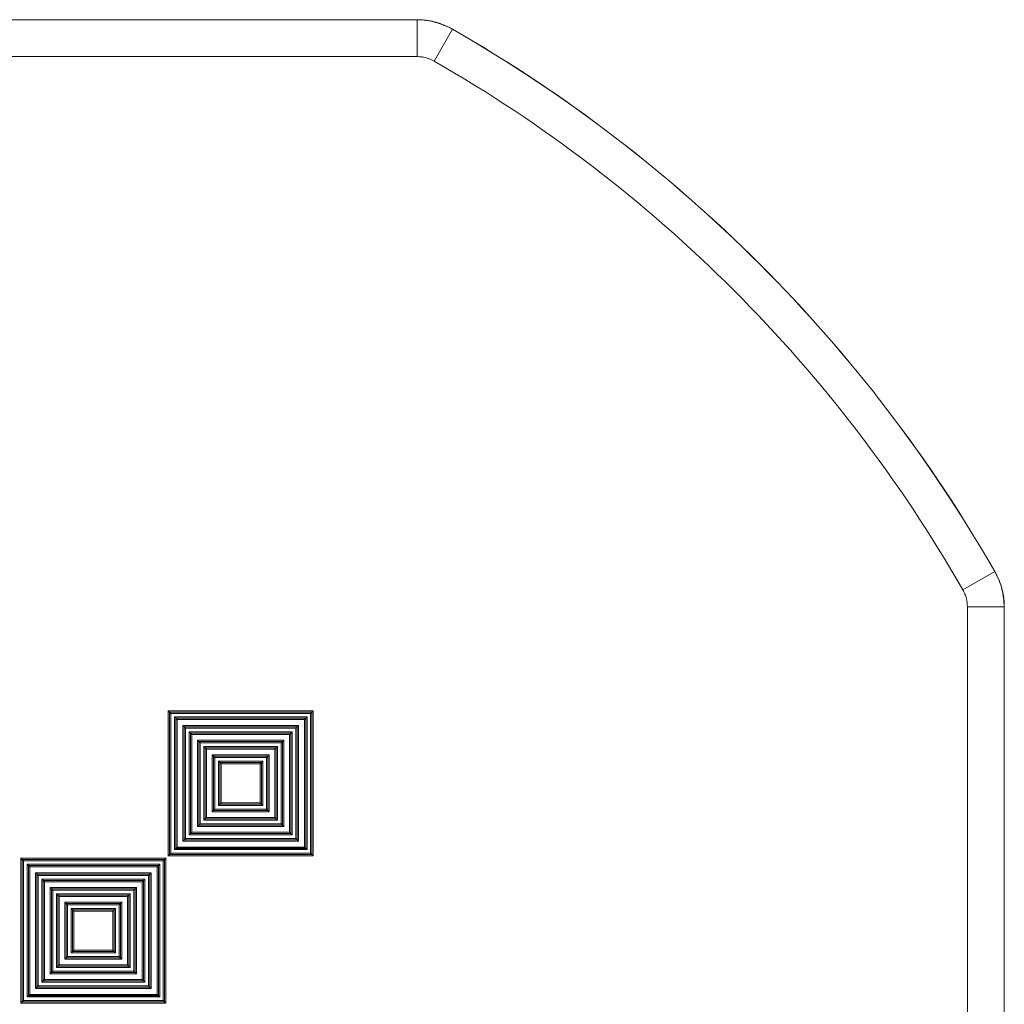
# Model space of a CAD drawing. Units: millimetres. Extents: x 4.85 to 6.29, y 2.34 to 5.35.
# Drawn here: x 5.69 to 5.96, y 3.1 to 3.36 of the extents above; entities that cross this region are included whole.
import ezdxf

# ---------------------------------------------------------------- set-up
doc = ezdxf.new("R2010")
doc.units = ezdxf.units.MM
doc.header["$LTSCALE"] = 20

msp = doc.modelspace()

# ---------------------------------------------------------------- linework, layer by layer
at = {"color": 7, "linetype": 'Continuous', "lineweight": 15}
for p, q in [((5.4248, 3.36443), (5.80056, 3.36443)), ((5.4248, 3.3644), (5.80056, 3.3644)), ((5.80056, 3.3644), (5.80056, 3.36443)), ((5.80056, 3.3644), (5.80056, 3.35441)), ((5.81015, 3.36185), (5.80519, 3.35318)), ((5.81017, 3.36187), (5.81015, 3.36185)), ((5.80056, 3.35441), (5.4248, 3.35441)), ((5.95742, 3.21458), (5.94876, 3.20961)), ((5.95742, 3.21458), (5.95744, 3.21459)), ((5.94999, 2.82922), (5.94999, 3.20499)), ((5.95997, 3.20499), (5.94999, 3.20499)), ((5.95997, 3.20499), (5.95997, 2.82922)), ((5.96, 3.20499), (5.95997, 3.20499)), ((5.96, 3.20499), (5.96, 2.82922)), ((5.73297, 3.1374), (5.73297, 3.17681)), ((5.73297, 3.17681), (5.77239, 3.17681)), ((5.73297, 3.17681), (5.73333, 3.17646)), ((5.73333, 3.17646), (5.73333, 3.13775)), ((5.77203, 3.17646), (5.73333, 3.17646)), ((5.73333, 3.17645), (5.73333, 3.17646)), ((5.73333, 3.17645), (5.77203, 3.17645)), ((5.73333, 3.13776), (5.73333, 3.17645)), ((5.73333, 3.17645), (5.73369, 3.1761)), ((5.77167, 3.1761), (5.73369, 3.1761)), ((5.73369, 3.1761), (5.73369, 3.13811)), ((5.77167, 3.1761), (5.77203, 3.17645)), ((5.77167, 3.13811), (5.77167, 3.1761)), ((5.77239, 3.17681), (5.77203, 3.17646)), ((5.77203, 3.13775), (5.77203, 3.17646)), ((5.77203, 3.17645), (5.77203, 3.17646)), ((5.77203, 3.17645), (5.77203, 3.13776)), ((5.77239, 3.17681), (5.77239, 3.1374)), ((5.73467, 3.1391), (5.73467, 3.17511)), ((5.73503, 3.17476), (5.73467, 3.17511)), ((5.73467, 3.17511), (5.77069, 3.17511)), ((5.73503, 3.17476), (5.73503, 3.17475)), ((5.77033, 3.17476), (5.73503, 3.17476)), ((5.73503, 3.17476), (5.73503, 3.13945)), ((5.73503, 3.13946), (5.73503, 3.17475)), ((5.73503, 3.17475), (5.73539, 3.1744)), ((5.73503, 3.17475), (5.77033, 3.17475)), ((5.73539, 3.1744), (5.73539, 3.13981)), ((5.76997, 3.1744), (5.73539, 3.1744)), ((5.76997, 3.1744), (5.77033, 3.17475)), ((5.76997, 3.13981), (5.76997, 3.1744)), ((5.77033, 3.17476), (5.77069, 3.17511)), ((5.77033, 3.17476), (5.77033, 3.17475)), ((5.77033, 3.13945), (5.77033, 3.17476)), ((5.77033, 3.17475), (5.77033, 3.13946)), ((5.77069, 3.17511), (5.77069, 3.1391)), ((5.73697, 3.1414), (5.73697, 3.17281)), ((5.73697, 3.17281), (5.76839, 3.17281)), ((5.73697, 3.17281), (5.73733, 3.17246)), ((5.73733, 3.17246), (5.73733, 3.14175)), ((5.76803, 3.17246), (5.73733, 3.17246)), ((5.73733, 3.17245), (5.73733, 3.17246)), ((5.73733, 3.14176), (5.73733, 3.17245)), ((5.73733, 3.17245), (5.76803, 3.17245)), ((5.73733, 3.17245), (5.73769, 3.1721)), ((5.76767, 3.1721), (5.73769, 3.1721)), ((5.73769, 3.1721), (5.73769, 3.14211)), ((5.73867, 3.1431), (5.73867, 3.17111)), ((5.73903, 3.17076), (5.73867, 3.17111)), ((5.73867, 3.17111), (5.76669, 3.17111)), ((5.73903, 3.17076), (5.73903, 3.17075)), ((5.76633, 3.17076), (5.73903, 3.17076)), ((5.73903, 3.17076), (5.73903, 3.14345)), ((5.73903, 3.14346), (5.73903, 3.17075)), ((5.73903, 3.17075), (5.73939, 3.1704)), ((5.73903, 3.17075), (5.76633, 3.17075)), ((5.76597, 3.1704), (5.76633, 3.17075)), ((5.76633, 3.17076), (5.76669, 3.17111)), ((5.76633, 3.17076), (5.76633, 3.17075)), ((5.76633, 3.14345), (5.76633, 3.17076)), ((5.76633, 3.17075), (5.76633, 3.14346)), ((5.76669, 3.17111), (5.76669, 3.1431)), ((5.76767, 3.1721), (5.76803, 3.17245)), ((5.76767, 3.14211), (5.76767, 3.1721)), ((5.76839, 3.17281), (5.76803, 3.17246)), ((5.76803, 3.14175), (5.76803, 3.17246)), ((5.76803, 3.17245), (5.76803, 3.17246)), ((5.76803, 3.17245), (5.76803, 3.14176)), ((5.76839, 3.17281), (5.76839, 3.1414)), ((5.73939, 3.1704), (5.73939, 3.14381)), ((5.76597, 3.1704), (5.73939, 3.1704)), ((5.74097, 3.1454), (5.74097, 3.16881)), ((5.74097, 3.16881), (5.74133, 3.16846)), ((5.74097, 3.16881), (5.76439, 3.16881)), ((5.74133, 3.16846), (5.74133, 3.14575)), ((5.76403, 3.16846), (5.74133, 3.16846)), ((5.74133, 3.16845), (5.74133, 3.16846)), ((5.74133, 3.16845), (5.76403, 3.16845)), ((5.74133, 3.14576), (5.74133, 3.16845)), ((5.74133, 3.16845), (5.74169, 3.1681)), ((5.76367, 3.1681), (5.74169, 3.1681)), ((5.74169, 3.1681), (5.74169, 3.14611)), ((5.76367, 3.1681), (5.76403, 3.16845)), ((5.76367, 3.14611), (5.76367, 3.1681)), ((5.76439, 3.16881), (5.76403, 3.16846)), ((5.76403, 3.14575), (5.76403, 3.16846)), ((5.76403, 3.16845), (5.76403, 3.16846)), ((5.76403, 3.16845), (5.76403, 3.14576)), ((5.76439, 3.16881), (5.76439, 3.1454)), ((5.76597, 3.14381), (5.76597, 3.1704)), ((5.74267, 3.1471), (5.74267, 3.16711)), ((5.74303, 3.16676), (5.74267, 3.16711)), ((5.74267, 3.16711), (5.76269, 3.16711)), ((5.74303, 3.16676), (5.74303, 3.16675)), ((5.76233, 3.16676), (5.74303, 3.16676)), ((5.74303, 3.16676), (5.74303, 3.14745)), ((5.74303, 3.14746), (5.74303, 3.16675)), ((5.74303, 3.16675), (5.74339, 3.1664)), ((5.74303, 3.16675), (5.76233, 3.16675)), ((5.74339, 3.1664), (5.74339, 3.14781)), ((5.76197, 3.1664), (5.74339, 3.1664)), ((5.76197, 3.1664), (5.76233, 3.16675)), ((5.76197, 3.14781), (5.76197, 3.1664)), ((5.76233, 3.16676), (5.76269, 3.16711)), ((5.76233, 3.16676), (5.76233, 3.16675)), ((5.76233, 3.14745), (5.76233, 3.16676)), ((5.76233, 3.16675), (5.76233, 3.14746)), ((5.76269, 3.16711), (5.76269, 3.1471)), ((5.74497, 3.1494), (5.74497, 3.16481)), ((5.74497, 3.16481), (5.76039, 3.16481)), ((5.74497, 3.16481), (5.74533, 3.16446)), ((5.74533, 3.16446), (5.74533, 3.14975)), ((5.76003, 3.16446), (5.74533, 3.16446)), ((5.74533, 3.16445), (5.74533, 3.16446)), ((5.74533, 3.14976), (5.74533, 3.16445)), ((5.74533, 3.16445), (5.76003, 3.16445)), ((5.74533, 3.16445), (5.74569, 3.1641)), ((5.74569, 3.1641), (5.74569, 3.15011)), ((5.75967, 3.1641), (5.74569, 3.1641)), ((5.74703, 3.16276), (5.74667, 3.16311)), ((5.74667, 3.16311), (5.75869, 3.16311)), ((5.74667, 3.1511), (5.74667, 3.16311)), ((5.74703, 3.16276), (5.74703, 3.15145)), ((5.74703, 3.16276), (5.74703, 3.16275)), ((5.75833, 3.16276), (5.74703, 3.16276)), ((5.74703, 3.15146), (5.74703, 3.16275)), ((5.74703, 3.16275), (5.74739, 3.1624)), ((5.74703, 3.16275), (5.75833, 3.16275)), ((5.75797, 3.1624), (5.75833, 3.16275)), ((5.75833, 3.16276), (5.75869, 3.16311)), ((5.75833, 3.16276), (5.75833, 3.16275)), ((5.75833, 3.15145), (5.75833, 3.16276)), ((5.75833, 3.16275), (5.75833, 3.15146)), ((5.75869, 3.16311), (5.75869, 3.1511)), ((5.75967, 3.1641), (5.76003, 3.16445)), ((5.75967, 3.15011), (5.75967, 3.1641)), ((5.76039, 3.16481), (5.76003, 3.16446)), ((5.76003, 3.14975), (5.76003, 3.16446)), ((5.76003, 3.16445), (5.76003, 3.16446)), ((5.76003, 3.16445), (5.76003, 3.14976)), ((5.76039, 3.16481), (5.76039, 3.1494)), ((5.74739, 3.1624), (5.74739, 3.15181)), ((5.75797, 3.1624), (5.74739, 3.1624)), ((5.75797, 3.15181), (5.75797, 3.1624)), ((5.74703, 3.15146), (5.74739, 3.15181)), ((5.74739, 3.15181), (5.75797, 3.15181)), ((5.75797, 3.15181), (5.75833, 3.15146)), ((5.74533, 3.14975), (5.74497, 3.1494)), ((5.76039, 3.1494), (5.74497, 3.1494)), ((5.74533, 3.14976), (5.74569, 3.15011)), ((5.74533, 3.14976), (5.74533, 3.14975)), ((5.76003, 3.14976), (5.74533, 3.14976)), ((5.74533, 3.14975), (5.76003, 3.14975)), ((5.74569, 3.15011), (5.75967, 3.15011)), ((5.74667, 3.1511), (5.74703, 3.15145)), ((5.75869, 3.1511), (5.74667, 3.1511)), ((5.75833, 3.15146), (5.74703, 3.15146)), ((5.74703, 3.15145), (5.74703, 3.15146)), ((5.74703, 3.15145), (5.75833, 3.15145)), ((5.75833, 3.15145), (5.75833, 3.15146)), ((5.75869, 3.1511), (5.75833, 3.15145)), ((5.75967, 3.15011), (5.76003, 3.14976)), ((5.76003, 3.14976), (5.76003, 3.14975)), ((5.76003, 3.14975), (5.76039, 3.1494)), ((5.74267, 3.1471), (5.74303, 3.14745)), ((5.76269, 3.1471), (5.74267, 3.1471)), ((5.74303, 3.14746), (5.74339, 3.14781)), ((5.76233, 3.14746), (5.74303, 3.14746)), ((5.74303, 3.14745), (5.74303, 3.14746)), ((5.74303, 3.14745), (5.76233, 3.14745)), ((5.74339, 3.14781), (5.76197, 3.14781)), ((5.76197, 3.14781), (5.76233, 3.14746)), ((5.76233, 3.14745), (5.76233, 3.14746)), ((5.76269, 3.1471), (5.76233, 3.14745)), ((5.73903, 3.14346), (5.73939, 3.14381)), ((5.73939, 3.14381), (5.76597, 3.14381)), ((5.74133, 3.14575), (5.74097, 3.1454)), ((5.76439, 3.1454), (5.74097, 3.1454)), ((5.74133, 3.14576), (5.74169, 3.14611)), ((5.74133, 3.14576), (5.74133, 3.14575)), ((5.76403, 3.14576), (5.74133, 3.14576)), ((5.74133, 3.14575), (5.76403, 3.14575)), ((5.74169, 3.14611), (5.76367, 3.14611)), ((5.76367, 3.14611), (5.76403, 3.14576)), ((5.76403, 3.14576), (5.76403, 3.14575)), ((5.76403, 3.14575), (5.76439, 3.1454)), ((5.76597, 3.14381), (5.76633, 3.14346)), ((5.73733, 3.14175), (5.73697, 3.1414)), ((5.76839, 3.1414), (5.73697, 3.1414)), ((5.73733, 3.14176), (5.73769, 3.14211)), ((5.73733, 3.14176), (5.73733, 3.14175)), ((5.76803, 3.14176), (5.73733, 3.14176)), ((5.73733, 3.14175), (5.76803, 3.14175)), ((5.73769, 3.14211), (5.76767, 3.14211)), ((5.73867, 3.1431), (5.73903, 3.14345)), ((5.76669, 3.1431), (5.73867, 3.1431)), ((5.76633, 3.14346), (5.73903, 3.14346)), ((5.73903, 3.14345), (5.73903, 3.14346)), ((5.73903, 3.14345), (5.76633, 3.14345)), ((5.76633, 3.14345), (5.76633, 3.14346)), ((5.76669, 3.1431), (5.76633, 3.14345)), ((5.76767, 3.14211), (5.76803, 3.14176)), ((5.76803, 3.14176), (5.76803, 3.14175)), ((5.76803, 3.14175), (5.76839, 3.1414)), ((5.73467, 3.1391), (5.73503, 3.13945)), ((5.77069, 3.1391), (5.73467, 3.1391)), ((5.73503, 3.13946), (5.73539, 3.13981)), ((5.77033, 3.13946), (5.73503, 3.13946)), ((5.73503, 3.13945), (5.73503, 3.13946)), ((5.73503, 3.13945), (5.77033, 3.13945)), ((5.73539, 3.13981), (5.76997, 3.13981)), ((5.76997, 3.13981), (5.77033, 3.13946)), ((5.77033, 3.13945), (5.77033, 3.13946)), ((5.77069, 3.1391), (5.77033, 3.13945)), ((5.69297, 3.0974), (5.69297, 3.13681)), ((5.69297, 3.13681), (5.73239, 3.13681)), ((5.69297, 3.13681), (5.69333, 3.13646)), ((5.69333, 3.13646), (5.69333, 3.09775)), ((5.73203, 3.13646), (5.69333, 3.13646)), ((5.69333, 3.13645), (5.69333, 3.13646)), ((5.69333, 3.13645), (5.73203, 3.13645)), ((5.69333, 3.09776), (5.69333, 3.13645)), ((5.69333, 3.13645), (5.69369, 3.1361)), ((5.73167, 3.1361), (5.69369, 3.1361)), ((5.69369, 3.1361), (5.69369, 3.09811)), ((5.73167, 3.1361), (5.73203, 3.13645)), ((5.73167, 3.09811), (5.73167, 3.1361)), ((5.73239, 3.13681), (5.73203, 3.13646)), ((5.73203, 3.09775), (5.73203, 3.13646)), ((5.73203, 3.13645), (5.73203, 3.13646)), ((5.73203, 3.13645), (5.73203, 3.09776)), ((5.73239, 3.13681), (5.73239, 3.0974)), ((5.73333, 3.13775), (5.73297, 3.1374)), ((5.77239, 3.1374), (5.73297, 3.1374)), ((5.73333, 3.13776), (5.73369, 3.13811)), ((5.73333, 3.13776), (5.73333, 3.13775)), ((5.77203, 3.13776), (5.73333, 3.13776)), ((5.73333, 3.13775), (5.77203, 3.13775)), ((5.73369, 3.13811), (5.77167, 3.13811)), ((5.77167, 3.13811), (5.77203, 3.13776)), ((5.77203, 3.13776), (5.77203, 3.13775)), ((5.77203, 3.13775), (5.77239, 3.1374)), ((5.69467, 3.0991), (5.69467, 3.13511)), ((5.69503, 3.13476), (5.69467, 3.13511)), ((5.69467, 3.13511), (5.73069, 3.13511)), ((5.69503, 3.13476), (5.69503, 3.09945)), ((5.69503, 3.13476), (5.69503, 3.13475)), ((5.73033, 3.13476), (5.69503, 3.13476)), ((5.69503, 3.13475), (5.73033, 3.13475)), ((5.69503, 3.13475), (5.69539, 3.1344)), ((5.69503, 3.09946), (5.69503, 3.13475)), ((5.72997, 3.1344), (5.69539, 3.1344)), ((5.69539, 3.1344), (5.69539, 3.09981)), ((5.72997, 3.1344), (5.73033, 3.13475)), ((5.72997, 3.09981), (5.72997, 3.1344)), ((5.73033, 3.13476), (5.73069, 3.13511)), ((5.73033, 3.13476), (5.73033, 3.13475)), ((5.73033, 3.09945), (5.73033, 3.13476)), ((5.73033, 3.13475), (5.73033, 3.09946)), ((5.73069, 3.13511), (5.73069, 3.0991)), ((5.69697, 3.1014), (5.69697, 3.13281)), ((5.69697, 3.13281), (5.72839, 3.13281)), ((5.69697, 3.13281), (5.69733, 3.13246)), ((5.69733, 3.13246), (5.69733, 3.10175)), ((5.72803, 3.13246), (5.69733, 3.13246)), ((5.69733, 3.13245), (5.69733, 3.13246)), ((5.69733, 3.13245), (5.72803, 3.13245)), ((5.69733, 3.10176), (5.69733, 3.13245)), ((5.69733, 3.13245), (5.69769, 3.1321)), ((5.72767, 3.1321), (5.69769, 3.1321)), ((5.69769, 3.1321), (5.69769, 3.10211)), ((5.69867, 3.1031), (5.69867, 3.13111)), ((5.69903, 3.13076), (5.69867, 3.13111)), ((5.69867, 3.13111), (5.72669, 3.13111)), ((5.69903, 3.13076), (5.69903, 3.10345)), ((5.69903, 3.13076), (5.69903, 3.13075)), ((5.72633, 3.13076), (5.69903, 3.13076)), ((5.69903, 3.10346), (5.69903, 3.13075)), ((5.69903, 3.13075), (5.69939, 3.1304)), ((5.69903, 3.13075), (5.72633, 3.13075)), ((5.69939, 3.1304), (5.69939, 3.10381)), ((5.72597, 3.1304), (5.69939, 3.1304)), ((5.72597, 3.1304), (5.72633, 3.13075)), ((5.72597, 3.10381), (5.72597, 3.1304)), ((5.72633, 3.13076), (5.72669, 3.13111)), ((5.72633, 3.13076), (5.72633, 3.13075)), ((5.72633, 3.10345), (5.72633, 3.13076)), ((5.72633, 3.13075), (5.72633, 3.10346)), ((5.72669, 3.13111), (5.72669, 3.1031)), ((5.72767, 3.1321), (5.72803, 3.13245)), ((5.72767, 3.10211), (5.72767, 3.1321)), ((5.72839, 3.13281), (5.72803, 3.13246)), ((5.72803, 3.10175), (5.72803, 3.13246)), ((5.72803, 3.13245), (5.72803, 3.13246)), ((5.72803, 3.13245), (5.72803, 3.10176)), ((5.72839, 3.13281), (5.72839, 3.1014)), ((5.70097, 3.1054), (5.70097, 3.12881)), ((5.70097, 3.12881), (5.72439, 3.12881)), ((5.70097, 3.12881), (5.70133, 3.12846)), ((5.72403, 3.12846), (5.70133, 3.12846)), ((5.70133, 3.12846), (5.70133, 3.10575)), ((5.70133, 3.12845), (5.70133, 3.12846)), ((5.70133, 3.12845), (5.72403, 3.12845)), ((5.70133, 3.10576), (5.70133, 3.12845)), ((5.70133, 3.12845), (5.70169, 3.1281)), ((5.72367, 3.1281), (5.70169, 3.1281)), ((5.70169, 3.1281), (5.70169, 3.10611)), ((5.72367, 3.1281), (5.72403, 3.12845)), ((5.72367, 3.10611), (5.72367, 3.1281)), ((5.72439, 3.12881), (5.72403, 3.12846)), ((5.72403, 3.10575), (5.72403, 3.12846)), ((5.72403, 3.12845), (5.72403, 3.12846)), ((5.72403, 3.12845), (5.72403, 3.10576)), ((5.72439, 3.12881), (5.72439, 3.1054)), ((5.70303, 3.12676), (5.70267, 3.12711)), ((5.70267, 3.12711), (5.72269, 3.12711)), ((5.70267, 3.1071), (5.70267, 3.12711)), ((5.70303, 3.12676), (5.70303, 3.10745)), ((5.70303, 3.12676), (5.70303, 3.12675)), ((5.72233, 3.12676), (5.70303, 3.12676)), ((5.70303, 3.10746), (5.70303, 3.12675)), ((5.70303, 3.12675), (5.70339, 3.1264)), ((5.70303, 3.12675), (5.72233, 3.12675)), ((5.70339, 3.1264), (5.70339, 3.10781)), ((5.72197, 3.1264), (5.70339, 3.1264)), ((5.72197, 3.1264), (5.72233, 3.12675)), ((5.72197, 3.10781), (5.72197, 3.1264)), ((5.72233, 3.12676), (5.72269, 3.12711)), ((5.72233, 3.12676), (5.72233, 3.12675)), ((5.72233, 3.10745), (5.72233, 3.12676)), ((5.72233, 3.12675), (5.72233, 3.10746)), ((5.72269, 3.12711), (5.72269, 3.1071)), ((5.70497, 3.12481), (5.72039, 3.12481)), ((5.70497, 3.12481), (5.70533, 3.12446)), ((5.70497, 3.1094), (5.70497, 3.12481)), ((5.72003, 3.12446), (5.70533, 3.12446)), ((5.70533, 3.12446), (5.70533, 3.10975)), ((5.70533, 3.12445), (5.70533, 3.12446)), ((5.70533, 3.10976), (5.70533, 3.12445)), ((5.70533, 3.12445), (5.72003, 3.12445)), ((5.70533, 3.12445), (5.70569, 3.1241)), ((5.70569, 3.1241), (5.70569, 3.11011)), ((5.71967, 3.1241), (5.70569, 3.1241)), ((5.70667, 3.1111), (5.70667, 3.12311)), ((5.70703, 3.12276), (5.70667, 3.12311)), ((5.70667, 3.12311), (5.71869, 3.12311)), ((5.70703, 3.12276), (5.70703, 3.12275)), ((5.71833, 3.12276), (5.70703, 3.12276)), ((5.70703, 3.12276), (5.70703, 3.11145)), ((5.70703, 3.12275), (5.71833, 3.12275)), ((5.70703, 3.12275), (5.70739, 3.1224)), ((5.70703, 3.11146), (5.70703, 3.12275)), ((5.71797, 3.1224), (5.70739, 3.1224)), ((5.70739, 3.1224), (5.70739, 3.11181)), ((5.71797, 3.1224), (5.71833, 3.12275)), ((5.71797, 3.11181), (5.71797, 3.1224)), ((5.71833, 3.12276), (5.71869, 3.12311)), ((5.71833, 3.12276), (5.71833, 3.12275)), ((5.71833, 3.11145), (5.71833, 3.12276)), ((5.71833, 3.12275), (5.71833, 3.11146)), ((5.71869, 3.12311), (5.71869, 3.1111)), ((5.71967, 3.1241), (5.72003, 3.12445)), ((5.71967, 3.11011), (5.71967, 3.1241)), ((5.72039, 3.12481), (5.72003, 3.12446)), ((5.72003, 3.10975), (5.72003, 3.12446)), ((5.72003, 3.12445), (5.72003, 3.12446)), ((5.72003, 3.12445), (5.72003, 3.10976)), ((5.72039, 3.12481), (5.72039, 3.1094)), ((5.70703, 3.11146), (5.70739, 3.11181)), ((5.70739, 3.11181), (5.71797, 3.11181)), ((5.71797, 3.11181), (5.71833, 3.11146)), ((5.70533, 3.10975), (5.70497, 3.1094)), ((5.72039, 3.1094), (5.70497, 3.1094)), ((5.70533, 3.10976), (5.70569, 3.11011)), ((5.70533, 3.10976), (5.70533, 3.10975)), ((5.72003, 3.10976), (5.70533, 3.10976)), ((5.70533, 3.10975), (5.72003, 3.10975)), ((5.70569, 3.11011), (5.71967, 3.11011)), ((5.70667, 3.1111), (5.70703, 3.11145)), ((5.71869, 3.1111), (5.70667, 3.1111)), ((5.71833, 3.11146), (5.70703, 3.11146)), ((5.70703, 3.11145), (5.70703, 3.11146)), ((5.70703, 3.11145), (5.71833, 3.11145)), ((5.71833, 3.11145), (5.71833, 3.11146)), ((5.71869, 3.1111), (5.71833, 3.11145)), ((5.71967, 3.11011), (5.72003, 3.10976)), ((5.72003, 3.10976), (5.72003, 3.10975)), ((5.72003, 3.10975), (5.72039, 3.1094)), ((5.70267, 3.1071), (5.70303, 3.10745)), ((5.72269, 3.1071), (5.70267, 3.1071)), ((5.70303, 3.10746), (5.70339, 3.10781)), ((5.72233, 3.10746), (5.70303, 3.10746)), ((5.70303, 3.10745), (5.70303, 3.10746)), ((5.70303, 3.10745), (5.72233, 3.10745)), ((5.70339, 3.10781), (5.72197, 3.10781)), ((5.72197, 3.10781), (5.72233, 3.10746)), ((5.72233, 3.10745), (5.72233, 3.10746)), ((5.72269, 3.1071), (5.72233, 3.10745)), ((5.69903, 3.10346), (5.69939, 3.10381)), ((5.69939, 3.10381), (5.72597, 3.10381)), ((5.70133, 3.10575), (5.70097, 3.1054)), ((5.72439, 3.1054), (5.70097, 3.1054)), ((5.70133, 3.10576), (5.70169, 3.10611)), ((5.70133, 3.10576), (5.70133, 3.10575)), ((5.72403, 3.10576), (5.70133, 3.10576)), ((5.70133, 3.10575), (5.72403, 3.10575)), ((5.70169, 3.10611), (5.72367, 3.10611)), ((5.72367, 3.10611), (5.72403, 3.10576)), ((5.72403, 3.10576), (5.72403, 3.10575)), ((5.72403, 3.10575), (5.72439, 3.1054)), ((5.72597, 3.10381), (5.72633, 3.10346)), ((5.69733, 3.10175), (5.69697, 3.1014)), ((5.72839, 3.1014), (5.69697, 3.1014)), ((5.69733, 3.10176), (5.69769, 3.10211)), ((5.69733, 3.10176), (5.69733, 3.10175)), ((5.72803, 3.10176), (5.69733, 3.10176)), ((5.69733, 3.10175), (5.72803, 3.10175)), ((5.69769, 3.10211), (5.72767, 3.10211)), ((5.69867, 3.1031), (5.69903, 3.10345)), ((5.72669, 3.1031), (5.69867, 3.1031)), ((5.72633, 3.10346), (5.69903, 3.10346)), ((5.69903, 3.10345), (5.69903, 3.10346)), ((5.69903, 3.10345), (5.72633, 3.10345)), ((5.72633, 3.10345), (5.72633, 3.10346)), ((5.72669, 3.1031), (5.72633, 3.10345)), ((5.72767, 3.10211), (5.72803, 3.10176)), ((5.72803, 3.10176), (5.72803, 3.10175)), ((5.72803, 3.10175), (5.72839, 3.1014)), ((5.69467, 3.0991), (5.69503, 3.09945)), ((5.73069, 3.0991), (5.69467, 3.0991)), ((5.69503, 3.09946), (5.69539, 3.09981)), ((5.73033, 3.09946), (5.69503, 3.09946)), ((5.69503, 3.09945), (5.69503, 3.09946)), ((5.69503, 3.09945), (5.73033, 3.09945)), ((5.69539, 3.09981), (5.72997, 3.09981)), ((5.72997, 3.09981), (5.73033, 3.09946)), ((5.73033, 3.09945), (5.73033, 3.09946)), ((5.73069, 3.0991), (5.73033, 3.09945)), ((5.69333, 3.09775), (5.69297, 3.0974)), ((5.73239, 3.0974), (5.69297, 3.0974)), ((5.69333, 3.09776), (5.69369, 3.09811)), ((5.69333, 3.09776), (5.69333, 3.09775)), ((5.73203, 3.09776), (5.69333, 3.09776)), ((5.69333, 3.09775), (5.73203, 3.09775)), ((5.69369, 3.09811), (5.73167, 3.09811)), ((5.73167, 3.09811), (5.73203, 3.09776)), ((5.73203, 3.09776), (5.73203, 3.09775)), ((5.73203, 3.09775), (5.73239, 3.0974))]:
    msp.add_line(p, q, dxfattribs=at)
for radius in [0.39729, 0.39732, 0.38731]:
    msp.add_arc((5.61268, 3.01711), radius, 29.8046, 60.1954, dxfattribs=at)
for points, knots in [([(5.80056, 3.36443), (5.80072, 3.36442), (5.80102, 3.36442), (5.80148, 3.36441), (5.80193, 3.36438), (5.80239, 3.36434), (5.80284, 3.36429), (5.8033, 3.36423), (5.80375, 3.36416), (5.8042, 3.36408), (5.80464, 3.36399), (5.80509, 3.36389), (5.80553, 3.36378), (5.80597, 3.36366), (5.80641, 3.36352), (5.80684, 3.36338), (5.80727, 3.36323), (5.8077, 3.36306), (5.80812, 3.36289), (5.80854, 3.3627), (5.80895, 3.36251), (5.80936, 3.36231), (5.80977, 3.3621), (5.81003, 3.36195), (5.81017, 3.36187)], [0, 0, 0, 0, 0.045516, 0.091014, 0.136495, 0.181961, 0.227414, 0.272857, 0.31829, 0.363716, 0.409136, 0.454554, 0.49997, 0.545386, 0.590805, 0.636228, 0.681658, 0.727096, 0.772543, 0.818003, 0.863477, 0.908966, 0.954473, 1, 1, 1, 1]), ([(5.80056, 3.3644), (5.80056, 3.3644), (5.80143, 3.3644), (5.80316, 3.36428), (5.80646, 3.36363), (5.80869, 3.36255), (5.81015, 3.36185)], [0, 0, 0, 0, 0.000006, 0.260855, 0.518184, 1, 1, 1, 1]), ([(5.80519, 3.35318), (5.80448, 3.35352), (5.80341, 3.35404), (5.80182, 3.35436), (5.80098, 3.3544), (5.80056, 3.35441)], [0, 0, 0, 0, 0.482293, 0.738764, 1, 1, 1, 1]), ([(5.95742, 3.21458), (5.95742, 3.21458), (5.95781, 3.2138), (5.95863, 3.21227), (5.95968, 3.20907), (5.95986, 3.2066), (5.95997, 3.20499)], [0, 0, 0, 0, 0.000007, 0.260854, 0.518183, 1, 1, 1, 1]), ([(5.95744, 3.21459), (5.95752, 3.21446), (5.95767, 3.21419), (5.95788, 3.21379), (5.95809, 3.21338), (5.95828, 3.21296), (5.95846, 3.21255), (5.95864, 3.21212), (5.9588, 3.2117), (5.95895, 3.21127), (5.9591, 3.21083), (5.95923, 3.2104), (5.95935, 3.20996), (5.95946, 3.20951), (5.95957, 3.20907), (5.95966, 3.20862), (5.95974, 3.20817), (5.95981, 3.20772), (5.95987, 3.20727), (5.95992, 3.20681), (5.95995, 3.20636), (5.95998, 3.2059), (5.96, 3.20545), (5.96, 3.20514), (5.96, 3.20499)], [0, 0, 0, 0, 0.045527, 0.091034, 0.136523, 0.181997, 0.227457, 0.272904, 0.318342, 0.363772, 0.409195, 0.454614, 0.50003, 0.545446, 0.590864, 0.636284, 0.68171, 0.727143, 0.772586, 0.818039, 0.863505, 0.908986, 0.954484, 1, 1, 1, 1]), ([(5.94999, 3.20499), (5.94993, 3.20577), (5.94985, 3.20696), (5.94934, 3.2085), (5.94895, 3.20924), (5.94876, 3.20961)], [0, 0, 0, 0, 0.482297, 0.738766, 1, 1, 1, 1])]:
    msp.add_open_spline(points, degree=3, knots=knots, dxfattribs=at)

doc.saveas('drawing.dxf')
